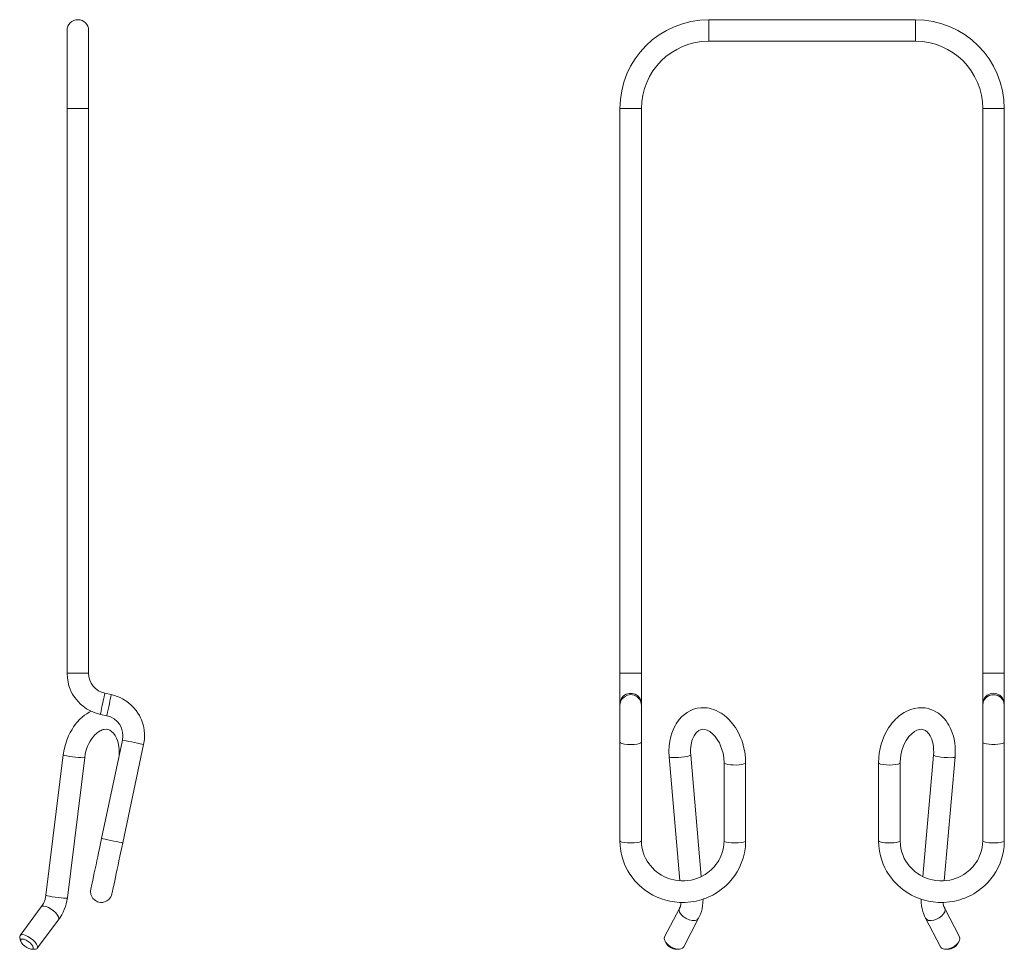
# Model space of a CAD drawing. Units: inches. Extents: x 18.7 to 41.3, y 9.3 to 28.8.
# Drawn here: x 31.8 to 41.3, y 14.6 to 23.5 of the extents above; entities that cross this region are included whole.
import ezdxf

# ---------------------------------------------------------------- set-up
doc = ezdxf.new("R2010")
doc.units = ezdxf.units.IN
doc.header["$MEASUREMENT"] = 0
doc.layers.add('1', color=7, linetype='CONTINUOUS')
doc.layers.add('11', color=7, linetype='CONTINUOUS')

msp = doc.modelspace()

# ---------------------------------------------------------------- linework, layer by layer
at = {"layer": '1', "color": 18, "linetype": 'Continuous', "lineweight": 18}
for p, q in [((40.4321, 23.5215), (38.4491, 23.5215)), ((38.4491, 23.5173), (38.4491, 23.5215)), ((38.4491, 23.5051), (38.4491, 23.5173)), ((38.4491, 23.4858), (38.4491, 23.5051)), ((38.4491, 23.461), (38.4491, 23.4858)), ((38.4491, 23.4327), (38.4491, 23.461)), ((40.4321, 23.5173), (40.4321, 23.5215)), ((40.4321, 23.5051), (40.4321, 23.5173)), ((40.4321, 23.4858), (40.4321, 23.5051)), ((40.4321, 23.461), (40.4321, 23.4858)), ((40.4321, 23.4327), (40.4321, 23.461)), ((32.289, 23.418), (32.289, 23.4139)), ((32.289, 23.4139), (32.289, 23.4016)), ((32.289, 23.4016), (32.289, 23.3813)), ((32.289, 23.3813), (32.289, 23.3532)), ((32.289, 23.3532), (32.289, 23.3175)), ((32.496, 23.4139), (32.496, 23.418)), ((32.496, 23.4016), (32.496, 23.4139)), ((32.496, 23.3813), (32.496, 23.4016)), ((32.496, 23.3532), (32.496, 23.3813)), ((32.496, 23.3175), (32.496, 23.3532)), ((38.4491, 23.4033), (38.4491, 23.4327)), ((38.4491, 23.375), (38.4491, 23.4033)), ((38.4491, 23.3502), (38.4491, 23.375)), ((38.4491, 23.3309), (38.4491, 23.3502)), ((40.4321, 23.4033), (40.4321, 23.4327)), ((40.4321, 23.375), (40.4321, 23.4033)), ((40.4321, 23.3502), (40.4321, 23.375)), ((40.4321, 23.3309), (40.4321, 23.3502)), ((32.289, 23.3175), (32.289, 23.2748)), ((32.289, 23.2748), (32.289, 23.2254)), ((32.496, 23.2748), (32.496, 23.3175)), ((32.496, 23.2254), (32.496, 23.2748)), ((38.4491, 23.3187), (38.4491, 23.3309)), ((38.4491, 23.3145), (38.4491, 23.3187)), ((38.4491, 23.3145), (40.4321, 23.3145)), ((40.4321, 23.3187), (40.4321, 23.3309)), ((40.4321, 23.3145), (40.4321, 23.3187)), ((32.289, 23.2254), (32.289, 23.1699)), ((32.289, 23.1699), (32.289, 23.1088)), ((32.496, 23.1699), (32.496, 23.2254)), ((32.496, 23.1088), (32.496, 23.1699)), ((32.289, 23.1088), (32.289, 23.043)), ((32.496, 23.043), (32.496, 23.1088)), ((32.289, 23.043), (32.289, 22.9731)), ((32.289, 22.9731), (32.289, 22.8998)), ((32.496, 22.9731), (32.496, 23.043)), ((32.496, 22.8998), (32.496, 22.9731)), ((32.289, 22.8998), (32.289, 22.8239)), ((32.496, 22.8239), (32.496, 22.8998)), ((32.289, 22.8239), (32.289, 22.7464)), ((32.496, 22.7464), (32.496, 22.8239)), ((32.289, 22.7464), (32.289, 22.668)), ((32.496, 22.668), (32.496, 22.7464)), ((32.289, 22.668), (32.289, 17.248)), ((32.2932, 22.668), (32.289, 22.668)), ((32.3055, 22.668), (32.2932, 22.668)), ((32.3248, 22.668), (32.3055, 22.668)), ((32.3496, 22.668), (32.3248, 22.668)), ((32.3778, 22.668), (32.3496, 22.668)), ((32.4073, 22.668), (32.3778, 22.668)), ((32.4355, 22.668), (32.4073, 22.668)), ((32.4603, 22.668), (32.4355, 22.668)), ((32.4796, 22.668), (32.4603, 22.668)), ((32.4919, 22.668), (32.4796, 22.668)), ((32.496, 22.668), (32.4919, 22.668)), ((32.496, 17.248), (32.496, 22.668)), ((37.5956, 22.668), (37.5956, 17.248)), ((37.6007, 22.668), (37.5956, 22.668)), ((37.6154, 22.668), (37.6007, 22.668)), ((37.6383, 22.668), (37.6154, 22.668)), ((37.6671, 22.668), (37.6383, 22.668)), ((37.6991, 22.668), (37.6671, 22.668)), ((37.7311, 22.668), (37.6991, 22.668)), ((37.7599, 22.668), (37.7311, 22.668)), ((37.7828, 22.668), (37.7599, 22.668)), ((37.7975, 22.668), (37.7828, 22.668)), ((37.8026, 22.668), (37.7975, 22.668)), ((37.8026, 17.248), (37.8026, 22.668)), ((41.0786, 22.668), (41.0786, 17.248)), ((41.0786, 22.668), (41.0828, 22.668)), ((41.0828, 22.668), (41.095, 22.668)), ((41.095, 22.668), (41.1143, 22.668)), ((41.1143, 22.668), (41.1391, 22.668)), ((41.1391, 22.668), (41.1674, 22.668)), ((41.1674, 22.668), (41.1968, 22.668)), ((41.1968, 22.668), (41.2251, 22.668)), ((41.2251, 22.668), (41.2499, 22.668)), ((41.2499, 22.668), (41.2692, 22.668)), ((41.2692, 22.668), (41.2814, 22.668)), ((41.2814, 22.668), (41.2856, 22.668)), ((41.2856, 17.248), (41.2856, 22.668)), ((32.289, 17.248), (32.2914, 17.2045)), ((32.2932, 17.248), (32.289, 17.248)), ((32.2914, 17.2045), (32.2983, 17.162)), ((32.3055, 17.248), (32.2932, 17.248)), ((32.3247, 17.248), (32.3055, 17.248)), ((32.3495, 17.248), (32.3247, 17.248)), ((32.3778, 17.248), (32.3495, 17.248)), ((32.4072, 17.248), (32.3778, 17.248)), ((32.4355, 17.248), (32.4072, 17.248)), ((32.4603, 17.248), (32.4355, 17.248)), ((32.4796, 17.248), (32.4603, 17.248)), ((32.4918, 17.248), (32.4796, 17.248)), ((32.496, 17.248), (32.4918, 17.248)), ((32.4989, 17.2143), (32.496, 17.248)), ((32.5072, 17.1824), (32.4989, 17.2143)), ((37.5956, 17.248), (37.5956, 17.1966)), ((37.6008, 17.248), (37.5956, 17.248)), ((37.6156, 17.248), (37.6008, 17.248)), ((37.6384, 17.248), (37.6156, 17.248)), ((37.6672, 17.248), (37.6384, 17.248)), ((37.6991, 17.248), (37.6672, 17.248)), ((37.7311, 17.248), (37.6991, 17.248)), ((37.7599, 17.248), (37.7311, 17.248)), ((37.7828, 17.248), (37.7599, 17.248)), ((37.7975, 17.248), (37.7828, 17.248)), ((37.8026, 17.248), (37.7975, 17.248)), ((37.8026, 17.1966), (37.8026, 17.248)), ((41.0786, 17.248), (41.0786, 17.1966)), ((41.0786, 17.248), (41.0828, 17.248)), ((41.0828, 17.248), (41.095, 17.248)), ((41.095, 17.248), (41.1142, 17.248)), ((41.1142, 17.248), (41.139, 17.248)), ((41.139, 17.248), (41.1671, 17.248)), ((41.1671, 17.248), (41.1966, 17.248)), ((41.1966, 17.248), (41.2248, 17.248)), ((41.2248, 17.248), (41.2496, 17.248)), ((41.2496, 17.248), (41.2689, 17.248)), ((41.2689, 17.248), (41.2813, 17.248)), ((41.2813, 17.248), (41.2856, 17.248)), ((41.2856, 17.1966), (41.2856, 17.248)), ((32.2983, 17.162), (32.3071, 17.1282)), ((32.3071, 17.1282), (32.3189, 17.0953)), ((32.5209, 17.1521), (32.5072, 17.1824)), ((32.5396, 17.1243), (32.5209, 17.1521)), ((32.5628, 17.1001), (32.5396, 17.1243)), ((37.5956, 17.1966), (37.5956, 17.1478)), ((37.5956, 17.1478), (37.5956, 17.1016)), ((37.8026, 17.1478), (37.8026, 17.1966)), ((37.8026, 17.1016), (37.8026, 17.1478)), ((41.0786, 17.1966), (41.0786, 17.1478)), ((41.0786, 17.1478), (41.0786, 17.1016)), ((41.2856, 17.1478), (41.2856, 17.1966)), ((41.2856, 17.1016), (41.2856, 17.1478)), ((32.3189, 17.0953), (32.3297, 17.0711)), ((32.3297, 17.0711), (32.3421, 17.0477)), ((32.3421, 17.0477), (32.3521, 17.0311)), ((32.3521, 17.0311), (32.3629, 17.015)), ((32.3629, 17.015), (32.3778, 16.9952)), ((32.5896, 17.0803), (32.5628, 17.1001)), ((32.6191, 17.0655), (32.5896, 17.0803)), ((32.6514, 17.0555), (32.6191, 17.0655)), ((32.6388, 16.9964), (32.6439, 17.0206)), ((32.6439, 17.0206), (32.6479, 17.0395)), ((32.6479, 17.0395), (32.6505, 17.0514)), ((32.6505, 17.0514), (32.6514, 17.0555)), ((32.713, 17.0424), (32.6514, 17.0555)), ((32.7096, 17.0263), (32.7056, 17.0075)), ((32.7121, 17.0383), (32.7096, 17.0263)), ((32.713, 17.0424), (32.7121, 17.0383)), ((32.7425, 17.035), (32.713, 17.0424)), ((32.7712, 17.0254), (32.7425, 17.035)), ((32.7969, 17.0147), (32.7712, 17.0254)), ((32.8219, 17.0022), (32.7969, 17.0147)), ((37.5956, 17.1016), (37.5956, 17.0591)), ((37.5956, 17.0591), (37.5956, 17.0222)), ((37.5956, 17.0222), (37.5956, 16.9921)), ((37.612, 17.009), (37.6313, 17.0308)), ((37.6382, 17.0231), (37.6153, 17.0007)), ((37.6313, 17.0308), (37.6561, 17.0464)), ((37.6671, 17.0375), (37.6382, 17.0231)), ((37.6561, 17.0464), (37.6844, 17.0545)), ((37.6991, 17.0424), (37.6671, 17.0375)), ((37.6844, 17.0545), (37.7138, 17.0545)), ((37.7312, 17.0375), (37.6991, 17.0424)), ((37.7138, 17.0545), (37.7421, 17.0464)), ((37.7601, 17.023), (37.7312, 17.0375)), ((37.7421, 17.0464), (37.7669, 17.0308)), ((37.783, 17.0005), (37.7601, 17.023)), ((37.7669, 17.0308), (37.7862, 17.009)), ((37.8026, 17.0591), (37.8026, 17.1016)), ((37.8026, 17.0222), (37.8026, 17.0591)), ((37.8026, 16.9921), (37.8026, 17.0222)), ((41.0786, 17.1016), (41.0786, 17.0591)), ((41.0786, 17.0591), (41.0786, 17.0222)), ((41.0786, 17.0222), (41.0786, 16.9921)), ((41.0984, 17.0138), (41.0837, 16.9856)), ((41.0949, 16.9957), (41.1141, 17.0175)), ((41.1213, 17.0362), (41.0984, 17.0138)), ((41.1141, 17.0175), (41.1389, 17.0332)), ((41.1501, 17.0506), (41.1213, 17.0362)), ((41.1389, 17.0332), (41.1672, 17.0414)), ((41.1821, 17.0555), (41.1501, 17.0506)), ((41.1672, 17.0414), (41.1967, 17.0414)), ((41.2141, 17.0506), (41.1821, 17.0555)), ((41.1967, 17.0414), (41.225, 17.0333)), ((41.2429, 17.0362), (41.2141, 17.0506)), ((41.225, 17.0333), (41.2498, 17.0178)), ((41.2658, 17.0138), (41.2429, 17.0362)), ((41.2498, 17.0178), (41.2692, 16.996)), ((41.2805, 16.9856), (41.2658, 17.0138)), ((41.2856, 17.0591), (41.2856, 17.1016)), ((41.2856, 17.0222), (41.2856, 17.0591)), ((41.2856, 16.9921), (41.2856, 17.0222)), ((32.3778, 16.9952), (32.3939, 16.9763)), ((32.3939, 16.9763), (32.4173, 16.9526)), ((32.4173, 16.9526), (32.4426, 16.9309)), ((32.4426, 16.9309), (32.4768, 16.9067)), ((32.6209, 16.9122), (32.6268, 16.9399)), ((32.6268, 16.9399), (32.6329, 16.9687)), ((32.6329, 16.9687), (32.6388, 16.9964)), ((32.6884, 16.9268), (32.6825, 16.8991)), ((32.6945, 16.9556), (32.6884, 16.9268)), ((32.7004, 16.9832), (32.6945, 16.9556)), ((32.7056, 17.0075), (32.7004, 16.9832)), ((32.8629, 16.9766), (32.8219, 17.0022)), ((32.9006, 16.9463), (32.8629, 16.9766)), ((32.9278, 16.9191), (32.9006, 16.9463)), ((32.9522, 16.8895), (32.9278, 16.9191)), ((37.5956, 16.9921), (37.5956, 16.9694)), ((37.5956, 16.9543), (37.5998, 16.9828)), ((37.6007, 16.9724), (37.5956, 16.9411)), ((37.5956, 16.9694), (37.5956, 16.9543)), ((37.5956, 16.9543), (37.5956, 16.9412)), ((37.5956, 16.9412), (37.5956, 16.9336)), ((37.5956, 16.9336), (37.5956, 16.9234)), ((37.5956, 16.9234), (37.5956, 16.9105)), ((37.5998, 16.9828), (37.612, 17.009)), ((37.6153, 17.0007), (37.6007, 16.9724)), ((37.7976, 16.9722), (37.783, 17.0005)), ((37.7862, 17.009), (37.7984, 16.9828)), ((37.8026, 16.9408), (37.7976, 16.9722)), ((37.7984, 16.9828), (37.8026, 16.9543)), ((37.8026, 16.9694), (37.8026, 16.9921)), ((37.8026, 16.9543), (37.8026, 16.9694)), ((37.8026, 16.9412), (37.8026, 16.9543)), ((37.8026, 16.9316), (37.8026, 16.9412)), ((37.8026, 16.9181), (37.8026, 16.9316)), ((41.0786, 16.9921), (41.0786, 16.9694)), ((41.0837, 16.9856), (41.0786, 16.9543)), ((41.0786, 16.9694), (41.0786, 16.9543)), ((41.0786, 16.9408), (41.0827, 16.9694)), ((41.0786, 16.9543), (41.0786, 16.9412)), ((41.0786, 16.9412), (41.0786, 16.9316)), ((41.0786, 16.9316), (41.0786, 16.9181)), ((41.0827, 16.9694), (41.0949, 16.9957)), ((41.2692, 16.996), (41.2814, 16.9697)), ((41.2856, 16.9543), (41.2805, 16.9856)), ((41.2814, 16.9697), (41.2856, 16.9411)), ((41.2856, 16.9694), (41.2856, 16.9921)), ((41.2856, 16.9543), (41.2856, 16.9694)), ((41.2856, 16.9412), (41.2856, 16.9543)), ((41.2856, 16.9336), (41.2856, 16.9412)), ((41.2856, 16.9234), (41.2856, 16.9336)), ((41.2856, 16.9105), (41.2856, 16.9234)), ((32.434, 16.8263), (32.4128, 16.8067)), ((32.4562, 16.8444), (32.434, 16.8263)), ((32.4775, 16.8594), (32.4562, 16.8444)), ((32.4768, 16.9067), (32.5133, 16.8862)), ((32.4995, 16.8728), (32.4775, 16.8594)), ((32.5214, 16.8843), (32.4995, 16.8728)), ((32.5133, 16.8862), (32.5595, 16.8668)), ((32.5595, 16.8668), (32.6083, 16.8531)), ((32.6083, 16.8531), (32.6092, 16.8572)), ((32.6083, 16.8531), (32.67, 16.84)), ((32.6092, 16.8572), (32.6117, 16.8691)), ((32.6117, 16.8691), (32.6158, 16.888)), ((32.6158, 16.888), (32.6209, 16.9122)), ((32.6708, 16.8441), (32.67, 16.84)), ((32.67, 16.84), (32.7072, 16.828)), ((32.6734, 16.856), (32.6708, 16.8441)), ((32.6774, 16.8749), (32.6734, 16.856)), ((32.6825, 16.8991), (32.6774, 16.8749)), ((32.7072, 16.828), (32.7404, 16.8097)), ((32.9685, 16.866), (32.9522, 16.8895)), ((32.9831, 16.8414), (32.9685, 16.866)), ((32.9933, 16.8215), (32.9831, 16.8414)), ((37.5956, 16.9105), (37.5956, 16.895)), ((37.5956, 16.895), (37.5956, 16.8772)), ((37.5956, 16.8772), (37.5956, 16.8571)), ((37.5956, 16.8571), (37.5956, 16.8351)), ((37.5956, 16.8351), (37.5956, 16.8112)), ((37.8026, 16.9016), (37.8026, 16.9181)), ((37.8026, 16.8818), (37.8026, 16.9016)), ((37.8026, 16.8604), (37.8026, 16.8818)), ((37.8026, 16.8365), (37.8026, 16.8604)), ((37.8026, 16.812), (37.8026, 16.8365)), ((38.1912, 16.8323), (38.1817, 16.8227)), ((38.215, 16.8532), (38.1912, 16.8323)), ((38.2406, 16.8715), (38.215, 16.8532)), ((38.2711, 16.8885), (38.2406, 16.8715)), ((38.3033, 16.9018), (38.2711, 16.8885)), ((38.3379, 16.9112), (38.3033, 16.9018)), ((38.3735, 16.9162), (38.3379, 16.9112)), ((38.4029, 16.9169), (38.3735, 16.9162)), ((38.4323, 16.9146), (38.4029, 16.9169)), ((38.452, 16.9114), (38.4323, 16.9146)), ((38.4714, 16.907), (38.452, 16.9114)), ((38.4951, 16.8997), (38.4714, 16.907)), ((38.5184, 16.8906), (38.4951, 16.8997)), ((38.5436, 16.8785), (38.5184, 16.8906)), ((38.5681, 16.8642), (38.5436, 16.8785)), ((38.5968, 16.8441), (38.5681, 16.8642)), ((38.6241, 16.8212), (38.5968, 16.8441)), ((40.2778, 16.8389), (40.2571, 16.8212)), ((40.2995, 16.8551), (40.2778, 16.8389)), ((40.3245, 16.8711), (40.2995, 16.8551)), ((40.3505, 16.885), (40.3245, 16.8711)), ((40.3861, 16.8997), (40.3505, 16.885)), ((40.4227, 16.9101), (40.3861, 16.8997)), ((40.458, 16.9156), (40.4227, 16.9101)), ((40.4936, 16.9169), (40.458, 16.9156)), ((40.5244, 16.9144), (40.4936, 16.9169)), ((40.5549, 16.9086), (40.5244, 16.9144)), ((40.5801, 16.901), (40.5549, 16.9086)), ((40.6045, 16.8911), (40.5801, 16.901)), ((40.629, 16.8785), (40.6045, 16.8911)), ((40.6524, 16.8636), (40.629, 16.8785)), ((40.682, 16.8398), (40.6524, 16.8636)), ((40.709, 16.8123), (40.682, 16.8398)), ((41.0786, 16.9181), (41.0786, 16.9016)), ((41.0786, 16.9016), (41.0786, 16.8818)), ((41.0786, 16.8818), (41.0786, 16.8604)), ((41.0786, 16.8604), (41.0786, 16.8365)), ((41.0786, 16.8365), (41.0786, 16.812)), ((41.2856, 16.895), (41.2856, 16.9105)), ((41.2856, 16.8772), (41.2856, 16.895)), ((41.2856, 16.8571), (41.2856, 16.8772)), ((41.2856, 16.8351), (41.2856, 16.8571)), ((41.2856, 16.8112), (41.2856, 16.8351)), ((32.3518, 16.7332), (32.3366, 16.7096)), ((32.368, 16.7557), (32.3518, 16.7332)), ((32.3808, 16.7718), (32.368, 16.7557)), ((32.3941, 16.7872), (32.3808, 16.7718)), ((32.4033, 16.7971), (32.3941, 16.7872)), ((32.4128, 16.8067), (32.4033, 16.7971)), ((32.7404, 16.8097), (32.7697, 16.785)), ((32.7697, 16.785), (32.7939, 16.7548)), ((32.7939, 16.7548), (32.8117, 16.7204)), ((33.0024, 16.8011), (32.9933, 16.8215)), ((33.0129, 16.7724), (33.0024, 16.8011)), ((33.0213, 16.7429), (33.0129, 16.7724)), ((33.0288, 16.7033), (33.0213, 16.7429)), ((37.5956, 16.8112), (37.5956, 16.7857)), ((37.5956, 16.7857), (37.5956, 16.759)), ((37.5956, 16.759), (37.5956, 16.7311)), ((37.5956, 16.7311), (37.5956, 16.7025)), ((37.8026, 16.7857), (37.8026, 16.812)), ((37.8026, 16.7598), (37.8026, 16.7857)), ((37.8026, 16.7329), (37.8026, 16.7598)), ((37.8026, 16.707), (37.8026, 16.7329)), ((38.1278, 16.7495), (38.1162, 16.7275)), ((38.1361, 16.7636), (38.1278, 16.7495)), ((38.1451, 16.7774), (38.1361, 16.7636)), ((38.1512, 16.786), (38.1451, 16.7774)), ((38.1575, 16.7945), (38.1512, 16.786)), ((38.1649, 16.8038), (38.1575, 16.7945)), ((38.1725, 16.8127), (38.1649, 16.8038)), ((38.1817, 16.8227), (38.1725, 16.8127)), ((38.6446, 16.8013), (38.6241, 16.8212)), ((38.6641, 16.7799), (38.6446, 16.8013)), ((38.6776, 16.7633), (38.6641, 16.7799)), ((38.6906, 16.7461), (38.6776, 16.7633)), ((38.7041, 16.7264), (38.6906, 16.7461)), ((40.1948, 16.7518), (40.1754, 16.7237)), ((40.2106, 16.772), (40.1948, 16.7518)), ((40.2272, 16.7913), (40.2106, 16.772)), ((40.2419, 16.8066), (40.2272, 16.7913)), ((40.2571, 16.8212), (40.2419, 16.8066)), ((40.7259, 16.7915), (40.709, 16.8123)), ((40.7415, 16.7692), (40.7259, 16.7915)), ((40.7527, 16.7508), (40.7415, 16.7692)), ((40.763, 16.7315), (40.7527, 16.7508)), ((40.7701, 16.7167), (40.763, 16.7315)), ((41.0786, 16.812), (41.0786, 16.7857)), ((41.0786, 16.7857), (41.0786, 16.7598)), ((41.0786, 16.7598), (41.0786, 16.7329)), ((41.0786, 16.7329), (41.0786, 16.707)), ((41.2856, 16.7857), (41.2856, 16.8112)), ((41.2856, 16.759), (41.2856, 16.7857)), ((41.2856, 16.7311), (41.2856, 16.759)), ((41.2856, 16.7025), (41.2856, 16.7311)), ((32.3034, 16.6466), (32.2869, 16.6065)), ((32.3191, 16.6788), (32.3034, 16.6466)), ((32.3366, 16.7096), (32.3191, 16.6788)), ((32.5315, 16.6294), (32.5519, 16.6534)), ((32.5519, 16.6534), (32.5735, 16.6735)), ((32.5735, 16.6735), (32.5896, 16.6855)), ((32.5896, 16.6855), (32.6054, 16.6949)), ((32.6054, 16.6949), (32.6159, 16.7)), ((32.6159, 16.7), (32.626, 16.7039)), ((32.626, 16.7039), (32.6356, 16.7068)), ((32.6356, 16.7068), (32.6449, 16.7087)), ((32.6449, 16.7087), (32.6633, 16.71)), ((32.6633, 16.71), (32.6806, 16.7076)), ((32.6806, 16.7076), (32.6987, 16.7009)), ((32.6987, 16.7009), (32.7165, 16.6896)), ((32.7165, 16.6896), (32.7339, 16.6729)), ((32.7339, 16.6729), (32.7504, 16.6505)), ((32.7504, 16.6505), (32.7576, 16.6377)), ((32.7576, 16.6377), (32.7644, 16.6236)), ((32.8117, 16.7204), (32.8224, 16.6836)), ((32.8256, 16.6459), (32.8214, 16.6069)), ((32.8224, 16.6836), (32.8256, 16.6459)), ((33.0324, 16.6633), (33.0288, 16.7033)), ((33.0312, 16.6136), (33.0324, 16.6633)), ((37.5956, 16.7025), (37.5956, 16.6733)), ((37.5956, 16.6733), (37.5956, 16.6439)), ((37.5956, 16.6439), (37.5956, 16.6146)), ((37.8026, 16.6806), (37.8026, 16.707)), ((37.8026, 16.6333), (37.8026, 16.6806)), ((38.084, 16.6396), (38.0748, 16.5967)), ((38.0938, 16.6728), (38.084, 16.6396)), ((38.1058, 16.7046), (38.0938, 16.6728)), ((38.1162, 16.7275), (38.1058, 16.7046)), ((38.2977, 16.6273), (38.3069, 16.6459)), ((38.3069, 16.6459), (38.317, 16.6621)), ((38.317, 16.6621), (38.3253, 16.673)), ((38.3253, 16.673), (38.3337, 16.6821)), ((38.3337, 16.6821), (38.3518, 16.6969)), ((38.3518, 16.6969), (38.3702, 16.7059)), ((38.3702, 16.7059), (38.3897, 16.7099)), ((38.3897, 16.7099), (38.4109, 16.7086)), ((38.4109, 16.7086), (38.4337, 16.7018)), ((38.4337, 16.7018), (38.4586, 16.6886)), ((38.4586, 16.6886), (38.4848, 16.668)), ((38.4848, 16.668), (38.5108, 16.6406)), ((38.5108, 16.6406), (38.5241, 16.6231)), ((38.7168, 16.7059), (38.7041, 16.7264)), ((38.7308, 16.6809), (38.7168, 16.7059)), ((38.7437, 16.6549), (38.7308, 16.6809)), ((38.7546, 16.63), (38.7437, 16.6549)), ((40.1294, 16.6364), (40.1158, 16.6016)), ((40.1428, 16.6657), (40.1294, 16.6364)), ((40.1576, 16.694), (40.1428, 16.6657)), ((40.1754, 16.7237), (40.1576, 16.694)), ((40.3571, 16.6231), (40.3704, 16.6406)), ((40.3704, 16.6406), (40.3964, 16.668)), ((40.3964, 16.668), (40.4226, 16.6886)), ((40.4226, 16.6886), (40.4475, 16.7018)), ((40.4475, 16.7018), (40.4704, 16.7086)), ((40.4704, 16.7086), (40.4915, 16.7099)), ((40.4915, 16.7099), (40.511, 16.7059)), ((40.511, 16.7059), (40.5294, 16.6969)), ((40.5294, 16.6969), (40.5475, 16.6821)), ((40.5475, 16.6821), (40.5559, 16.673)), ((40.5559, 16.673), (40.5642, 16.6621)), ((40.5642, 16.6621), (40.5743, 16.6459)), ((40.5743, 16.6459), (40.5835, 16.6273)), ((40.7767, 16.7016), (40.7701, 16.7167)), ((40.783, 16.6854), (40.7767, 16.7016)), ((40.7888, 16.6688), (40.783, 16.6854)), ((40.7965, 16.6428), (40.7888, 16.6688)), ((40.8029, 16.616), (40.7965, 16.6428)), ((41.0786, 16.707), (41.0786, 16.6806)), ((41.0786, 16.6806), (41.0786, 16.6333)), ((41.2856, 16.6733), (41.2856, 16.7025)), ((41.2856, 16.6439), (41.2856, 16.6733)), ((41.2856, 16.6146), (41.2856, 16.6439)), ((32.2732, 16.5651), (32.261, 16.516)), ((32.2869, 16.6065), (32.2732, 16.5651)), ((32.4782, 16.5274), (32.4879, 16.553)), ((32.4879, 16.553), (32.498, 16.5749)), ((32.498, 16.5749), (32.5091, 16.5957)), ((32.5091, 16.5957), (32.52, 16.6131)), ((32.52, 16.6131), (32.5315, 16.6294)), ((32.8214, 16.6069), (32.6205, 15.6621)), ((32.7644, 16.6236), (32.7725, 16.6023)), ((32.7725, 16.6023), (32.7792, 16.5791)), ((32.7792, 16.5791), (32.7856, 16.5446)), ((32.7856, 16.5446), (32.7885, 16.5081)), ((32.8255, 16.6061), (32.8214, 16.6069)), ((32.823, 15.619), (33.0239, 16.5639)), ((32.8374, 16.6035), (32.8255, 16.6061)), ((32.8563, 16.5995), (32.8374, 16.6035)), ((32.8805, 16.5944), (32.8563, 16.5995)), ((32.9082, 16.5885), (32.8805, 16.5944)), ((32.937, 16.5824), (32.9082, 16.5885)), ((32.9646, 16.5765), (32.937, 16.5824)), ((32.9889, 16.5713), (32.9646, 16.5765)), ((33.0078, 16.5673), (32.9889, 16.5713)), ((33.0197, 16.5648), (33.0078, 16.5673)), ((33.0239, 16.5639), (33.0197, 16.5648)), ((33.0239, 16.5639), (33.0312, 16.6136)), ((37.5956, 16.6146), (37.5956, 16.5854)), ((37.5956, 16.5854), (37.5956, 15.6405)), ((37.6007, 16.5788), (37.5956, 16.5854)), ((37.6153, 16.5728), (37.6007, 16.5788)), ((37.6382, 16.568), (37.6153, 16.5728)), ((37.6671, 16.565), (37.6382, 16.568)), ((37.6991, 16.5639), (37.6671, 16.565)), ((37.7312, 16.565), (37.6991, 16.5639)), ((37.7601, 16.568), (37.7312, 16.565)), ((37.783, 16.5728), (37.7601, 16.568)), ((37.7977, 16.5789), (37.783, 16.5728)), ((37.8026, 16.5855), (37.7977, 16.5789)), ((37.8026, 16.5854), (37.8026, 16.6333)), ((37.8026, 15.6405), (37.8026, 16.5854)), ((38.0689, 16.5525), (38.0664, 16.4989)), ((38.0748, 16.5967), (38.0689, 16.5525)), ((38.2738, 16.5171), (38.2756, 16.5403)), ((38.2756, 16.5403), (38.2787, 16.5628)), ((38.2787, 16.5628), (38.2826, 16.5815)), ((38.2826, 16.5815), (38.2874, 16.5993)), ((38.2874, 16.5993), (38.2923, 16.6137)), ((38.2923, 16.6137), (38.2977, 16.6273)), ((38.5241, 16.6231), (38.5366, 16.604)), ((38.5366, 16.604), (38.5504, 16.5793)), ((38.5504, 16.5793), (38.5626, 16.5527)), ((38.5626, 16.5527), (38.5756, 16.5171)), ((38.7645, 16.6045), (38.7546, 16.63)), ((38.7746, 16.5741), (38.7645, 16.6045)), ((38.7833, 16.543), (38.7746, 16.5741)), ((38.7912, 16.5069), (38.7833, 16.543)), ((40.1042, 16.5658), (40.0936, 16.5243)), ((40.1158, 16.6016), (40.1042, 16.5658)), ((40.3056, 16.5171), (40.3186, 16.5527)), ((40.3186, 16.5527), (40.3308, 16.5793)), ((40.3308, 16.5793), (40.3446, 16.604)), ((40.3446, 16.604), (40.3571, 16.6231)), ((40.5835, 16.6273), (40.589, 16.6137)), ((40.589, 16.6137), (40.5938, 16.5993)), ((40.5938, 16.5993), (40.5986, 16.5815)), ((40.5986, 16.5815), (40.6025, 16.5628)), ((40.6025, 16.5628), (40.6056, 16.5403)), ((40.6056, 16.5403), (40.6074, 16.5171)), ((40.8093, 16.579), (40.8029, 16.616)), ((40.8133, 16.5411), (40.8093, 16.579)), ((40.8148, 16.4931), (40.8133, 16.5411)), ((41.0786, 16.6333), (41.0786, 16.5854)), ((41.0786, 16.5855), (41.0827, 16.5795)), ((41.0786, 16.5854), (41.0786, 15.6405)), ((41.0827, 16.5795), (41.0948, 16.5739)), ((41.0948, 16.5739), (41.114, 16.5692)), ((41.114, 16.5692), (41.1388, 16.5659)), ((41.1388, 16.5659), (41.1671, 16.5641)), ((41.1671, 16.5641), (41.1966, 16.5641)), ((41.1966, 16.5641), (41.225, 16.5658)), ((41.225, 16.5658), (41.2498, 16.5691)), ((41.2498, 16.5691), (41.2691, 16.5738)), ((41.2691, 16.5738), (41.2814, 16.5794)), ((41.2814, 16.5794), (41.2856, 16.5854)), ((41.2856, 16.5854), (41.2856, 16.6146)), ((41.2856, 15.6405), (41.2856, 16.5854)), ((32.2528, 16.4658), (32.0863, 15.1176)), ((32.261, 16.516), (32.2528, 16.4658)), ((32.2528, 16.4658), (32.2566, 16.4628)), ((32.2566, 16.4628), (32.2685, 16.459)), ((32.2685, 16.459), (32.2874, 16.4547)), ((32.2874, 16.4547), (32.3118, 16.4503)), ((32.3118, 16.4503), (32.3398, 16.4461)), ((32.3398, 16.4461), (32.369, 16.4425)), ((32.4582, 16.4404), (32.4631, 16.4711)), ((32.4631, 16.4711), (32.4701, 16.501)), ((32.4701, 16.501), (32.4782, 16.5274)), ((32.7873, 16.4622), (32.7842, 16.4362)), ((32.7886, 16.4853), (32.7873, 16.4622)), ((32.7885, 16.5081), (32.7886, 16.4853)), ((38.0664, 16.4989), (38.0688, 16.4441)), ((38.2161, 16.4454), (38.2405, 16.4495)), ((38.2405, 16.4495), (38.2595, 16.4539)), ((38.2595, 16.4539), (38.2713, 16.4582)), ((38.2713, 16.4582), (38.275, 16.4622)), ((38.2735, 16.49), (38.2738, 16.5171)), ((38.275, 16.4621), (38.2735, 16.49)), ((38.3766, 15.2963), (38.275, 16.4621)), ((38.5756, 16.5171), (38.5855, 16.4801)), ((38.5855, 16.4801), (38.593, 16.4348)), ((38.7971, 16.4706), (38.7912, 16.5069)), ((38.8012, 16.4296), (38.7971, 16.4706)), ((40.0858, 16.4824), (40.0804, 16.4356)), ((40.0936, 16.5243), (40.0858, 16.4824)), ((40.2882, 16.4348), (40.2957, 16.4801)), ((40.2957, 16.4801), (40.3056, 16.5171)), ((40.6062, 16.4621), (40.5046, 15.2964)), ((40.6077, 16.49), (40.6062, 16.4621)), ((40.6111, 16.4577), (40.6062, 16.462)), ((40.6074, 16.5171), (40.6077, 16.49)), ((40.6257, 16.4529), (40.6111, 16.4577)), ((40.6485, 16.4481), (40.6257, 16.4529)), ((40.6774, 16.4438), (40.6485, 16.4481)), ((40.8124, 16.4441), (40.8148, 16.4931)), ((32.2918, 15.0923), (32.4582, 16.4404)), ((32.369, 16.4425), (32.3972, 16.4398)), ((32.3972, 16.4398), (32.4219, 16.4381)), ((32.4219, 16.4381), (32.4413, 16.4376)), ((32.4413, 16.4376), (32.4537, 16.4384)), ((32.4537, 16.4384), (32.4582, 16.4404)), ((32.7842, 16.4362), (32.7795, 16.4101)), ((38.0688, 16.4441), (38.1722, 15.2572)), ((38.0688, 16.4441), (38.0733, 16.4409)), ((38.0733, 16.4409), (38.0858, 16.4387)), ((38.0858, 16.4387), (38.1053, 16.4377)), ((38.1053, 16.4377), (38.1303, 16.4379)), ((38.1303, 16.4379), (38.1586, 16.4394)), ((38.1586, 16.4394), (38.188, 16.442)), ((38.188, 16.442), (38.2161, 16.4454)), ((38.593, 16.4348), (38.5956, 16.3885)), ((38.5956, 16.3886), (38.5997, 16.3825)), ((38.5956, 16.3885), (38.5956, 15.6403)), ((38.5997, 16.3825), (38.6119, 16.3769)), ((38.6119, 16.3769), (38.6312, 16.3723)), ((38.6312, 16.3723), (38.656, 16.369)), ((38.656, 16.369), (38.6842, 16.3673)), ((38.6842, 16.3673), (38.7137, 16.3672)), ((38.7137, 16.3672), (38.742, 16.369)), ((38.742, 16.369), (38.7668, 16.3723)), ((38.7668, 16.3723), (38.7862, 16.3769)), ((38.7862, 16.3769), (38.7984, 16.3825)), ((38.7984, 16.3825), (38.8026, 16.3886)), ((38.8026, 16.3885), (38.8012, 16.4296)), ((38.8026, 15.6403), (38.8026, 16.3885)), ((40.0804, 16.4356), (40.0786, 16.3885)), ((40.0837, 16.3819), (40.0786, 16.3886)), ((40.0786, 16.3885), (40.0786, 15.6403)), ((40.0984, 16.3759), (40.0837, 16.3819)), ((40.1213, 16.3711), (40.0984, 16.3759)), ((40.1501, 16.3681), (40.1213, 16.3711)), ((40.1821, 16.367), (40.1501, 16.3681)), ((40.2141, 16.3681), (40.1821, 16.367)), ((40.243, 16.3711), (40.2141, 16.3681)), ((40.2659, 16.3759), (40.243, 16.3711)), ((40.2806, 16.3819), (40.2659, 16.3759)), ((40.2856, 16.3886), (40.2806, 16.3819)), ((40.2856, 16.3885), (40.2882, 16.4348)), ((40.2856, 15.6403), (40.2856, 16.3885)), ((40.7093, 16.4404), (40.6774, 16.4438)), ((40.7089, 15.2562), (40.8124, 16.4441)), ((40.7413, 16.4383), (40.7093, 16.4404)), ((40.7701, 16.4376), (40.7413, 16.4383)), ((40.7929, 16.4385), (40.7701, 16.4376)), ((40.8075, 16.4408), (40.7929, 16.4385)), ((40.8125, 16.4443), (40.8075, 16.4408)), ((32.6069, 15.5977), (32.5992, 15.5615)), ((32.6137, 15.6298), (32.6069, 15.5977)), ((32.6205, 15.6621), (32.6137, 15.6298)), ((32.6205, 15.6621), (32.6205, 15.6618)), ((32.6246, 15.6612), (32.6205, 15.6621)), ((32.6366, 15.6586), (32.6246, 15.6612)), ((32.6555, 15.6546), (32.6366, 15.6586)), ((32.6797, 15.6495), (32.6555, 15.6546)), ((32.7074, 15.6436), (32.6797, 15.6495)), ((32.7362, 15.6375), (32.7074, 15.6436)), ((32.7638, 15.6316), (32.7362, 15.6375)), ((32.7881, 15.6264), (32.7638, 15.6316)), ((32.8069, 15.6224), (32.7881, 15.6264)), ((32.8189, 15.6199), (32.8069, 15.6224)), ((32.8139, 15.5762), (32.823, 15.619)), ((32.823, 15.619), (32.8189, 15.6199)), ((32.8229, 15.6187), (32.823, 15.619)), ((37.5956, 15.6405), (37.5978, 15.5902)), ((37.6007, 15.6339), (37.5956, 15.6405)), ((37.6154, 15.6279), (37.6007, 15.6339)), ((37.6383, 15.6231), (37.6154, 15.6279)), ((37.6671, 15.6201), (37.6383, 15.6231)), ((37.6991, 15.619), (37.6671, 15.6201)), ((37.7311, 15.6201), (37.6991, 15.619)), ((37.7599, 15.6231), (37.7311, 15.6201)), ((37.7828, 15.6279), (37.7599, 15.6231)), ((37.7975, 15.6339), (37.7828, 15.6279)), ((37.8026, 15.6405), (37.7975, 15.6339)), ((37.8045, 15.6024), (37.8026, 15.6405)), ((37.8103, 15.5649), (37.8045, 15.6024)), ((38.5941, 15.6073), (38.5898, 15.5748)), ((38.5956, 15.6403), (38.5941, 15.6073)), ((38.6007, 15.6336), (38.5956, 15.6403)), ((38.6154, 15.6276), (38.6007, 15.6336)), ((38.6383, 15.6229), (38.6154, 15.6276)), ((38.6671, 15.6198), (38.6383, 15.6229)), ((38.6991, 15.6187), (38.6671, 15.6198)), ((38.7311, 15.6198), (38.6991, 15.6187)), ((38.7599, 15.6229), (38.7311, 15.6198)), ((38.7828, 15.6276), (38.7599, 15.6229)), ((38.7975, 15.6336), (38.7828, 15.6276)), ((38.8026, 15.6403), (38.7975, 15.6336)), ((38.7997, 15.5821), (38.8026, 15.6403)), ((40.0786, 15.6403), (40.0808, 15.59)), ((40.0786, 15.6403), (40.0828, 15.6342)), ((40.0828, 15.6342), (40.095, 15.6286)), ((40.095, 15.6286), (40.1143, 15.624)), ((40.1143, 15.624), (40.1391, 15.6207)), ((40.1391, 15.6207), (40.1674, 15.619)), ((40.1674, 15.619), (40.1968, 15.619)), ((40.1968, 15.619), (40.2251, 15.6207)), ((40.2251, 15.6207), (40.2499, 15.624)), ((40.2499, 15.624), (40.2692, 15.6286)), ((40.2692, 15.6286), (40.2814, 15.6342)), ((40.2814, 15.6342), (40.2856, 15.6403)), ((40.2876, 15.6021), (40.2856, 15.6403)), ((40.2933, 15.5647), (40.2876, 15.6021)), ((41.0772, 15.6076), (41.0729, 15.575)), ((41.0786, 15.6405), (41.0772, 15.6076)), ((41.0786, 15.6405), (41.0828, 15.6345)), ((41.0828, 15.6345), (41.095, 15.6289)), ((41.095, 15.6289), (41.1143, 15.6243)), ((41.1143, 15.6243), (41.1391, 15.621)), ((41.1391, 15.621), (41.1674, 15.6192)), ((41.1674, 15.6192), (41.1968, 15.6192)), ((41.1968, 15.6192), (41.2251, 15.621)), ((41.2251, 15.621), (41.2499, 15.6243)), ((41.2499, 15.6243), (41.2692, 15.6289)), ((41.2692, 15.6289), (41.2814, 15.6345)), ((41.2814, 15.6345), (41.2856, 15.6405)), ((41.2827, 15.5824), (41.2856, 15.6405)), ((32.5916, 15.5258), (32.5833, 15.4867)), ((32.5992, 15.5615), (32.5916, 15.5258)), ((32.7958, 15.4908), (32.8049, 15.5339)), ((32.8049, 15.5339), (32.8139, 15.5762)), ((37.5978, 15.5902), (37.6042, 15.5406)), ((37.6042, 15.5406), (37.6136, 15.4967)), ((37.8187, 15.5317), (37.8103, 15.5649)), ((37.8301, 15.4994), (37.8187, 15.5317)), ((38.575, 15.5178), (38.5657, 15.4936)), ((38.5835, 15.546), (38.575, 15.5178)), ((38.5898, 15.5748), (38.5835, 15.546)), ((38.7784, 15.4743), (38.791, 15.525)), ((38.791, 15.525), (38.7997, 15.5821)), ((40.0808, 15.59), (40.0873, 15.5403)), ((40.0873, 15.5403), (40.0967, 15.4964)), ((40.3018, 15.5315), (40.2933, 15.5647)), ((40.3132, 15.4991), (40.3018, 15.5315)), ((41.0581, 15.5181), (41.0488, 15.4938)), ((41.0666, 15.5463), (41.0581, 15.5181)), ((41.0729, 15.575), (41.0666, 15.5463)), ((41.2615, 15.4746), (41.2741, 15.5252)), ((41.2741, 15.5252), (41.2827, 15.5824)), ((32.5667, 15.4087), (32.5586, 15.3707)), ((32.5752, 15.4489), (32.5667, 15.4087)), ((32.5833, 15.4867), (32.5752, 15.4489)), ((32.7693, 15.3663), (32.7778, 15.4065)), ((32.7778, 15.4065), (32.7868, 15.4486)), ((32.7868, 15.4486), (32.7958, 15.4908)), ((37.6136, 15.4967), (37.6264, 15.4535)), ((37.6264, 15.4535), (37.6404, 15.4163)), ((37.6404, 15.4163), (37.6569, 15.3802)), ((37.8426, 15.4715), (37.8301, 15.4994)), ((37.8574, 15.4448), (37.8426, 15.4715)), ((37.872, 15.4224), (37.8574, 15.4448)), ((37.8882, 15.4011), (37.872, 15.4224)), ((38.5178, 15.411), (38.5023, 15.3919)), ((38.5321, 15.4311), (38.5178, 15.411)), ((38.544, 15.4502), (38.5321, 15.4311)), ((38.5548, 15.47), (38.544, 15.4502)), ((38.5657, 15.4936), (38.5548, 15.47)), ((38.7423, 15.3822), (38.7612, 15.4248)), ((38.7612, 15.4248), (38.7784, 15.4743)), ((40.0967, 15.4964), (40.1095, 15.4533)), ((40.1095, 15.4533), (40.1235, 15.4161)), ((40.1235, 15.4161), (40.14, 15.3799)), ((40.3258, 15.4713), (40.3132, 15.4991)), ((40.3405, 15.4446), (40.3258, 15.4713)), ((40.3552, 15.4222), (40.3405, 15.4446)), ((40.3714, 15.4009), (40.3552, 15.4222)), ((41.001, 15.4112), (40.9854, 15.3921)), ((41.0152, 15.4313), (41.001, 15.4112)), ((41.0271, 15.4504), (41.0152, 15.4313)), ((41.0379, 15.4702), (41.0271, 15.4504)), ((41.0488, 15.4938), (41.0379, 15.4702)), ((41.2254, 15.3825), (41.2444, 15.4251)), ((41.2444, 15.4251), (41.2615, 15.4746)), ((32.5504, 15.3319), (32.5429, 15.2966)), ((32.5586, 15.3707), (32.5504, 15.3319)), ((32.7532, 15.2905), (32.761, 15.3271)), ((32.761, 15.3271), (32.7693, 15.3663)), ((37.6569, 15.3802), (37.6732, 15.3498)), ((37.6732, 15.3498), (37.6912, 15.3204)), ((37.6912, 15.3204), (37.7129, 15.2894)), ((37.9079, 15.3788), (37.8882, 15.4011)), ((37.9292, 15.3579), (37.9079, 15.3788)), ((37.9466, 15.3431), (37.9292, 15.3579)), ((37.9649, 15.3293), (37.9466, 15.3431)), ((37.9803, 15.3188), (37.9649, 15.3293)), ((37.9962, 15.3091), (37.9803, 15.3188)), ((38.4136, 15.3161), (38.3856, 15.3002)), ((38.4402, 15.3343), (38.4136, 15.3161)), ((38.4569, 15.3475), (38.4402, 15.3343)), ((38.4729, 15.3615), (38.4569, 15.3475)), ((38.488, 15.3763), (38.4729, 15.3615)), ((38.5023, 15.3919), (38.488, 15.3763)), ((38.6979, 15.3068), (38.7201, 15.3412)), ((38.7201, 15.3412), (38.7423, 15.3822)), ((40.14, 15.3799), (40.1563, 15.3495)), ((40.1563, 15.3495), (40.1743, 15.3201)), ((40.1743, 15.3201), (40.196, 15.2892)), ((40.3911, 15.3786), (40.3714, 15.4009)), ((40.4124, 15.3578), (40.3911, 15.3786)), ((40.4298, 15.3429), (40.4124, 15.3578)), ((40.4481, 15.3291), (40.4298, 15.3429)), ((40.4636, 15.3187), (40.4481, 15.3291)), ((40.4795, 15.309), (40.4636, 15.3187)), ((40.8968, 15.3162), (40.8687, 15.3002)), ((40.9234, 15.3344), (40.8968, 15.3162)), ((40.9401, 15.3476), (40.9234, 15.3344)), ((40.9561, 15.3617), (40.9401, 15.3476)), ((40.9712, 15.3765), (40.9561, 15.3617)), ((40.9854, 15.3921), (40.9712, 15.3765)), ((41.1811, 15.3071), (41.2032, 15.3415)), ((41.2032, 15.3415), (41.2254, 15.3825)), ((32.5294, 15.2335), (32.524, 15.2081)), ((32.5356, 15.2626), (32.5294, 15.2335)), ((32.5429, 15.2966), (32.5356, 15.2626)), ((32.7334, 15.1975), (32.7393, 15.2252)), ((32.7393, 15.2252), (32.7459, 15.2561)), ((32.7459, 15.2561), (32.7532, 15.2905)), ((37.7129, 15.2894), (37.7365, 15.2598)), ((37.7365, 15.2598), (37.7579, 15.2361)), ((37.7579, 15.2361), (37.7806, 15.2134)), ((38.0172, 15.2978), (37.9962, 15.3091)), ((38.0388, 15.2877), (38.0172, 15.2978)), ((38.0606, 15.2791), (38.0388, 15.2877)), ((38.083, 15.2717), (38.0606, 15.2791)), ((38.1145, 15.2637), (38.083, 15.2717)), ((38.1466, 15.2582), (38.1145, 15.2637)), ((38.1824, 15.2552), (38.1466, 15.2582)), ((38.2183, 15.2553), (38.1824, 15.2552)), ((38.2485, 15.2578), (38.2183, 15.2553)), ((38.2784, 15.2626), (38.2485, 15.2578)), ((38.3046, 15.2687), (38.2784, 15.2626)), ((38.3303, 15.2765), (38.3046, 15.2687)), ((38.3584, 15.2873), (38.3303, 15.2765)), ((38.3856, 15.3002), (38.3584, 15.2873)), ((38.6111, 15.2074), (38.6435, 15.2395)), ((38.6435, 15.2395), (38.6734, 15.274)), ((38.6734, 15.274), (38.6979, 15.3068)), ((40.196, 15.2892), (40.2197, 15.2596)), ((40.2197, 15.2596), (40.2411, 15.2359)), ((40.2411, 15.2359), (40.2638, 15.2133)), ((40.5004, 15.2977), (40.4795, 15.309)), ((40.5221, 15.2876), (40.5004, 15.2977)), ((40.5439, 15.279), (40.5221, 15.2876)), ((40.5662, 15.2717), (40.5439, 15.279)), ((40.5978, 15.2637), (40.5662, 15.2717)), ((40.6298, 15.2582), (40.5978, 15.2637)), ((40.6656, 15.2552), (40.6298, 15.2582)), ((40.7016, 15.2553), (40.6656, 15.2552)), ((40.7317, 15.2579), (40.7016, 15.2553)), ((40.7615, 15.2626), (40.7317, 15.2579)), ((40.7877, 15.2688), (40.7615, 15.2626)), ((40.8133, 15.2766), (40.7877, 15.2688)), ((40.8415, 15.2874), (40.8133, 15.2766)), ((40.8687, 15.3002), (40.8415, 15.2874)), ((41.0943, 15.2075), (41.1267, 15.2397)), ((41.1267, 15.2397), (41.1566, 15.2742)), ((41.1566, 15.2742), (41.1811, 15.3071)), ((32.5146, 15.1596), (32.5144, 15.1464)), ((32.5144, 15.1464), (32.5157, 15.1344)), ((32.5165, 15.1728), (32.5146, 15.1596)), ((32.5157, 15.1344), (32.5184, 15.1226)), ((32.5175, 15.1771), (32.5165, 15.1728)), ((32.5201, 15.1894), (32.5175, 15.1771)), ((32.5184, 15.1226), (32.526, 15.1035)), ((32.524, 15.2081), (32.5201, 15.1894)), ((32.7145, 15.1146), (32.719, 15.1298)), ((32.719, 15.1298), (32.7197, 15.1328)), ((32.7197, 15.1328), (32.7215, 15.1414)), ((32.7215, 15.1414), (32.7244, 15.1552)), ((32.7244, 15.1552), (32.7285, 15.1743)), ((32.7285, 15.1743), (32.7334, 15.1975)), ((37.7806, 15.2134), (37.8046, 15.192)), ((37.8046, 15.192), (37.8297, 15.1718)), ((37.8297, 15.1718), (37.8698, 15.1438)), ((37.8698, 15.1438), (37.912, 15.1192)), ((38.4863, 15.1192), (38.5084, 15.1315)), ((38.5084, 15.1315), (38.5326, 15.1465)), ((38.5326, 15.1465), (38.5561, 15.1626)), ((38.5561, 15.1626), (38.5843, 15.1842)), ((38.5843, 15.1842), (38.6111, 15.2074)), ((40.2638, 15.2133), (40.2878, 15.1918)), ((40.2878, 15.1918), (40.3129, 15.1717)), ((40.3129, 15.1717), (40.3529, 15.1438)), ((40.3529, 15.1438), (40.3951, 15.1191)), ((40.9695, 15.1193), (40.9916, 15.1317)), ((40.9916, 15.1317), (41.0158, 15.1467)), ((41.0158, 15.1467), (41.0393, 15.1628)), ((41.0393, 15.1628), (41.0675, 15.1844)), ((41.0675, 15.1844), (41.0943, 15.2075)), ((32.062, 15.0388), (32.0413, 15.0056)), ((32.0771, 15.0761), (32.062, 15.0388)), ((32.0863, 15.1176), (32.0771, 15.0761)), ((32.0902, 15.1146), (32.0863, 15.1176)), ((32.102, 15.1108), (32.0902, 15.1146)), ((32.1209, 15.1066), (32.102, 15.1108)), ((32.1454, 15.1022), (32.1209, 15.1066)), ((32.1733, 15.098), (32.1454, 15.1022)), ((32.2026, 15.0944), (32.1733, 15.098)), ((32.2307, 15.0916), (32.2026, 15.0944)), ((32.2555, 15.09), (32.2307, 15.0916)), ((32.2749, 15.0895), (32.2555, 15.09)), ((32.2724, 15.0076), (32.2806, 15.0355)), ((32.2873, 15.0903), (32.2749, 15.0895)), ((32.2806, 15.0355), (32.2871, 15.0637)), ((32.2871, 15.0637), (32.2918, 15.0923)), ((32.2918, 15.0923), (32.2873, 15.0903)), ((32.526, 15.1035), (32.5373, 15.0863)), ((32.5373, 15.0863), (32.548, 15.0749)), ((32.548, 15.0749), (32.5604, 15.0652)), ((32.5604, 15.0652), (32.5703, 15.0594)), ((32.5703, 15.0594), (32.5808, 15.0547)), ((32.5808, 15.0547), (32.5947, 15.0504)), ((32.5947, 15.0504), (32.6091, 15.0482)), ((32.6091, 15.0482), (32.6288, 15.0484)), ((32.6288, 15.0484), (32.6481, 15.0524)), ((32.6481, 15.0524), (32.6592, 15.0565)), ((32.6592, 15.0565), (32.6698, 15.0618)), ((32.6698, 15.0618), (32.6806, 15.0691)), ((32.6806, 15.0691), (32.6905, 15.0777)), ((32.6905, 15.0777), (32.7001, 15.0885)), ((32.7001, 15.0885), (32.708, 15.1005)), ((32.708, 15.1005), (32.7145, 15.1146)), ((37.912, 15.1192), (37.9534, 15.0991)), ((37.9534, 15.0991), (37.9963, 15.0823)), ((37.9963, 15.0823), (38.0355, 15.07)), ((38.0355, 15.07), (38.0754, 15.0604)), ((38.0754, 15.0604), (38.1208, 15.0528)), ((38.1208, 15.0528), (38.1666, 15.0487)), ((38.1666, 15.0487), (38.2217, 15.0482)), ((38.1819, 15.0303), (38.176, 15.0097)), ((38.1851, 15.049), (38.1819, 15.0303)), ((38.2217, 15.0482), (38.2767, 15.0527)), ((38.2767, 15.0527), (38.3263, 15.0611)), ((38.3263, 15.0611), (38.375, 15.0736)), ((38.375, 15.0736), (38.3991, 15.0813)), ((38.3895, 15.0156), (38.3927, 15.0458)), ((38.3927, 15.0458), (38.3939, 15.0793)), ((38.3991, 15.0813), (38.4229, 15.0901)), ((38.4229, 15.0901), (38.4434, 15.0986)), ((38.4434, 15.0986), (38.4637, 15.1078)), ((38.4637, 15.1078), (38.4863, 15.1192)), ((40.3951, 15.1191), (40.4365, 15.0991)), ((40.4365, 15.0991), (40.4794, 15.0823)), ((40.4794, 15.0823), (40.5186, 15.07)), ((40.4873, 15.0794), (40.4885, 15.0458)), ((40.4885, 15.0458), (40.4917, 15.0156)), ((40.5186, 15.07), (40.5586, 15.0604)), ((40.5586, 15.0604), (40.6039, 15.0528)), ((40.6039, 15.0528), (40.6498, 15.0487)), ((40.6498, 15.0487), (40.705, 15.0483)), ((40.6993, 15.0303), (40.6959, 15.0501)), ((40.7052, 15.0097), (40.6993, 15.0303)), ((40.705, 15.0483), (40.76, 15.0528)), ((40.76, 15.0528), (40.8096, 15.0612)), ((40.8096, 15.0612), (40.8583, 15.0736)), ((40.8583, 15.0736), (40.8824, 15.0814)), ((40.8824, 15.0814), (40.9061, 15.0902)), ((40.9061, 15.0902), (40.9267, 15.0987)), ((40.9267, 15.0987), (40.9469, 15.1079)), ((40.9469, 15.1079), (40.9695, 15.1193)), ((32.0411, 15.0053), (31.8372, 14.7314)), ((32.0511, 15.0118), (32.0411, 15.0053)), ((32.0671, 15.0128), (32.0511, 15.0118)), ((32.0877, 15.0082), (32.0671, 15.0128)), ((32.1113, 14.9983), (32.0877, 15.0082)), ((32.1358, 14.984), (32.1113, 14.9983)), ((32.1595, 14.9664), (32.1358, 14.984)), ((32.1802, 14.9469), (32.1595, 14.9664)), ((32.1964, 14.9272), (32.1802, 14.9469)), ((32.2377, 14.9285), (32.2508, 14.9538)), ((32.2508, 14.9538), (32.2624, 14.9803)), ((32.2624, 14.9803), (32.2724, 15.0076)), ((38.1676, 14.9913), (38.0251, 14.7174)), ((38.1639, 14.9741), (38.1678, 14.9917)), ((38.1691, 14.9536), (38.1639, 14.9741)), ((38.176, 15.0097), (38.1679, 14.9919)), ((38.1829, 14.9321), (38.1691, 14.9536)), ((38.3608, 14.9154), (38.3694, 14.9361)), ((38.3694, 14.9361), (38.3775, 14.9607)), ((38.3775, 14.9607), (38.3841, 14.9862)), ((38.3841, 14.9862), (38.3895, 15.0156)), ((40.4917, 15.0156), (40.4971, 14.9862)), ((40.4971, 14.9862), (40.5037, 14.9607)), ((40.5037, 14.9607), (40.5118, 14.9361)), ((40.5118, 14.9361), (40.5204, 14.9154)), ((40.6844, 14.9178), (40.7022, 14.937)), ((40.7022, 14.937), (40.7135, 14.9568)), ((40.7133, 14.9919), (40.7052, 15.0097)), ((40.7173, 14.9755), (40.7134, 14.9917)), ((40.7135, 14.9568), (40.7173, 14.9755)), ((40.8561, 14.7174), (40.7136, 14.9913)), ((32.0032, 14.6078), (32.2071, 14.8817)), ((32.2068, 14.9088), (32.1964, 14.9272)), ((32.2105, 14.8932), (32.2068, 14.9088)), ((32.207, 14.8816), (32.2231, 14.9044)), ((32.2071, 14.8817), (32.2105, 14.8932)), ((32.2231, 14.9044), (32.2377, 14.9285)), ((38.204, 14.9118), (38.1829, 14.9321)), ((38.2303, 14.8944), (38.204, 14.9118)), ((38.2087, 14.6219), (38.3512, 14.8958)), ((38.2594, 14.8817), (38.2303, 14.8944)), ((38.2896, 14.8748), (38.2594, 14.8817)), ((38.3167, 14.8749), (38.2896, 14.8748)), ((38.3379, 14.882), (38.3167, 14.8749)), ((38.3511, 14.8955), (38.3379, 14.882)), ((38.351, 14.8954), (38.3608, 14.9154)), ((40.5204, 14.9154), (40.5302, 14.8954)), ((40.53, 14.8958), (40.6725, 14.6219)), ((40.5301, 14.8955), (40.5414, 14.8832)), ((40.5414, 14.8832), (40.5592, 14.8759)), ((40.5592, 14.8759), (40.5821, 14.874)), ((40.5821, 14.874), (40.6082, 14.8778)), ((40.6082, 14.8778), (40.6354, 14.8869)), ((40.6354, 14.8869), (40.6615, 14.9006)), ((40.6615, 14.9006), (40.6844, 14.9178)), ((31.834, 14.7232), (31.8372, 14.7314)), ((31.8348, 14.7125), (31.834, 14.7232)), ((31.8348, 14.7125), (31.843, 14.6778)), ((31.8372, 14.7314), (31.8478, 14.7381)), ((31.8483, 14.6945), (31.8427, 14.687)), ((31.8427, 14.687), (31.8438, 14.6752)), ((31.8438, 14.6752), (31.8513, 14.6604)), ((31.8478, 14.7381), (31.8648, 14.7387)), ((31.8599, 14.6968), (31.8483, 14.6945)), ((31.8513, 14.6604), (31.8645, 14.6443)), ((31.8762, 14.6939), (31.8599, 14.6968)), ((31.8648, 14.7387), (31.8867, 14.7333)), ((31.8955, 14.6858), (31.8762, 14.6939)), ((31.8867, 14.7333), (31.9115, 14.7223)), ((31.9156, 14.6737), (31.8955, 14.6858)), ((31.9115, 14.7223), (31.9371, 14.7066)), ((31.9345, 14.6587), (31.9156, 14.6737)), ((31.9501, 14.6424), (31.9345, 14.6587)), ((31.9371, 14.7066), (31.9612, 14.6877)), ((31.9612, 14.6877), (31.9817, 14.6672)), ((31.9817, 14.6672), (31.9968, 14.6469)), ((38.0251, 14.7174), (38.0214, 14.7012)), ((38.0214, 14.7012), (38.0254, 14.6825)), ((38.0254, 14.6825), (38.0369, 14.6627)), ((38.0306, 14.6721), (38.044, 14.6492)), ((38.0369, 14.6627), (38.0548, 14.6434)), ((40.8264, 14.6434), (40.8443, 14.6627)), ((40.8372, 14.6492), (40.8506, 14.6721)), ((40.8443, 14.6627), (40.8558, 14.6825)), ((40.8558, 14.6825), (40.8598, 14.7012)), ((40.8598, 14.7012), (40.8561, 14.7174)), ((31.8645, 14.6443), (31.882, 14.6284)), ((31.882, 14.6284), (31.9018, 14.6146)), ((31.9018, 14.6146), (31.9218, 14.6044)), ((31.9218, 14.6044), (31.9398, 14.5988)), ((31.9398, 14.5988), (31.9539, 14.5985)), ((31.9606, 14.6267), (31.9501, 14.6424)), ((31.9502, 14.5981), (31.9857, 14.6001)), ((31.9539, 14.5985), (31.9626, 14.6035)), ((31.9649, 14.6133), (31.9606, 14.6267)), ((31.9626, 14.6035), (31.9649, 14.6133)), ((31.9993, 14.6041), (31.9857, 14.6001)), ((31.9968, 14.6469), (32.0051, 14.6286)), ((32.006, 14.6139), (31.9993, 14.6041)), ((32.0051, 14.6286), (32.006, 14.6139)), ((38.059, 14.6309), (38.044, 14.6492)), ((38.0548, 14.6434), (38.0778, 14.6263)), ((38.0804, 14.6149), (38.059, 14.6309)), ((38.0778, 14.6263), (38.1039, 14.6128)), ((38.1054, 14.6035), (38.0804, 14.6149)), ((38.1039, 14.6128), (38.1311, 14.6038)), ((38.1244, 14.5989), (38.1054, 14.6035)), ((38.142, 14.5982), (38.1244, 14.5989)), ((38.1311, 14.6038), (38.1571, 14.6001)), ((38.142, 14.5982), (38.1685, 14.6004)), ((38.1571, 14.6001), (38.1799, 14.6021)), ((38.1799, 14.6021), (38.1976, 14.6095)), ((38.1976, 14.6095), (38.2087, 14.6219)), ((40.6725, 14.6219), (40.6836, 14.6095)), ((40.6836, 14.6095), (40.7013, 14.6021)), ((40.7013, 14.6021), (40.7241, 14.6001)), ((40.7127, 14.6004), (40.7392, 14.5982)), ((40.7241, 14.6001), (40.7501, 14.6038)), ((40.7568, 14.5989), (40.7392, 14.5982)), ((40.7501, 14.6038), (40.7773, 14.6128)), ((40.7759, 14.6035), (40.7568, 14.5989)), ((40.8008, 14.6149), (40.7759, 14.6035)), ((40.7773, 14.6128), (40.8034, 14.6263)), ((40.8222, 14.6309), (40.8008, 14.6149)), ((40.8034, 14.6263), (40.8264, 14.6434)), ((40.8372, 14.6492), (40.8222, 14.6309))]:
    msp.add_line(p, q, dxfattribs=at)
for centre, radius, start, end in [((32.3925, 23.418), 0.1035, 0, 180), ((38.4491, 22.668), 0.8535, 90, 180), ((40.4321, 22.668), 0.8535, 0, 90), ((38.4491, 22.668), 0.6465, 90, 180), ((40.4321, 22.668), 0.6465, 0, 90)]:
    msp.add_arc(centre, radius, start, end, dxfattribs=at)
at = {"layer": '11', "color": 18, "linetype": 'Continuous', "lineweight": 13}
for start, end in [(20.15307, 20.30019), (339.69981, 339.84693)]:
    msp.add_arc((32.248, 21.1613), 0.0482, start, end, dxfattribs=at)

doc.saveas('drawing.dxf')
